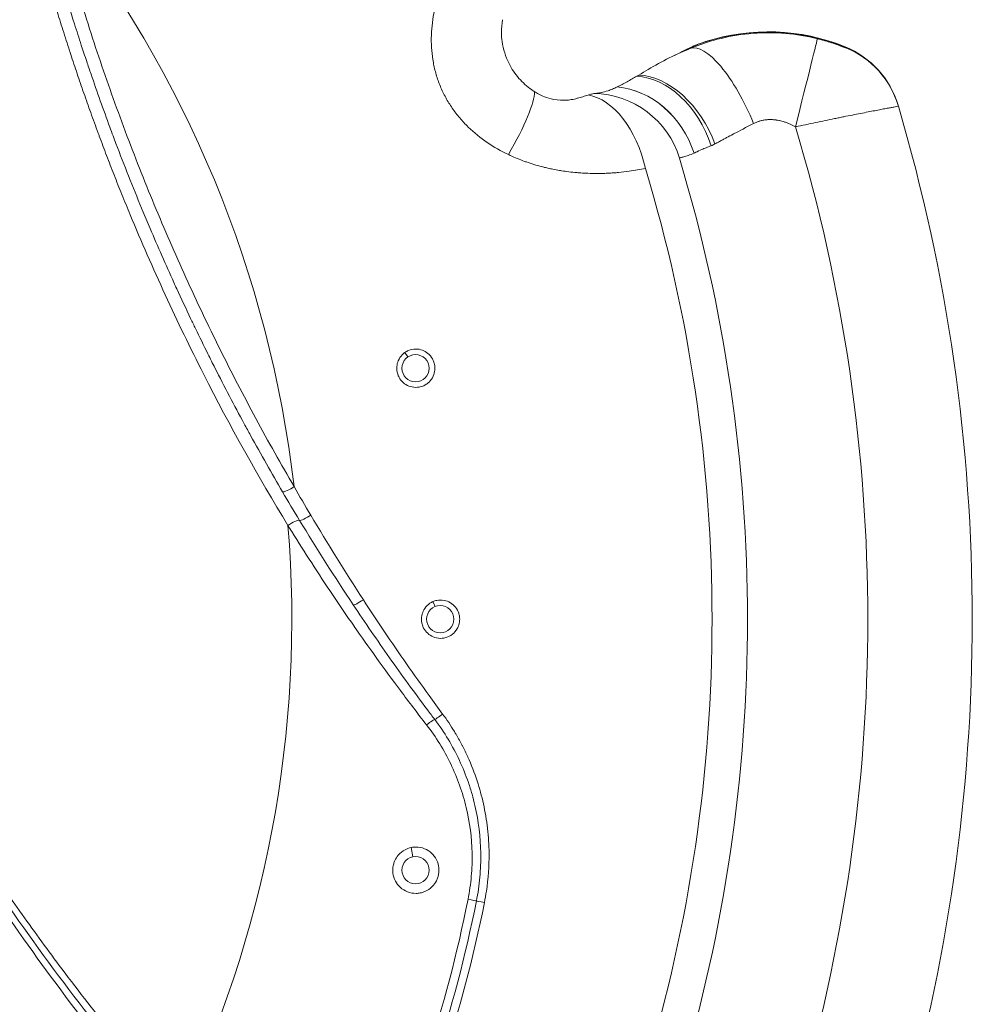
# Model space of a CAD drawing. Units: inches. Extents: x -7453 to 5364, y -6132 to -2466.
# Drawn here: x -6172 to -5963, y -4540 to -4324 of the extents above; entities that cross this region are included whole.
import ezdxf

# ---------------------------------------------------------------- set-up
doc = ezdxf.new("R2010")
doc.units = ezdxf.units.IN
doc.header["$MEASUREMENT"] = 0

# ---------------------------------------------------------------- blocks, each defined once
blk = doc.blocks.new('TOP')
at = {"color": 0, "linetype": 'Continuous', "lineweight": 0}
for p, q in [((-3133.16, -12442.65), (-3132.17, -12441.99)), ((-3243.13, -12443.73), (-3241.1, -12443.33)), ((-3188.09, -12448.61), (-3186.99, -12448.15)), ((-3073.76, -12488.65), (-3073.75, -12488.66)), ((-3088.32, -12505.57), (-3088.32, -12505.56)), ((-3065.27, -12504.78), (-3065.15, -12504.73))]:
    blk.add_line(p, q, dxfattribs=at)
for centre in [(-3246.08, -12444.32), (-3135.66, -12444.32), (-3190.87, -12449.75)]:
    blk.add_circle(centre, 3, dxfattribs=at)
for centre, radius, start, end in [((-3190.87, -12166.75), 252.54, 276.631, 308.369), ((-3190.87, -12166.75), 250.35, 243.8488, 274.7208), ((-3190.87, -12166.75), 342.77, 253.184, 286.816), ((-3190.87, -12166.75), 350.58, 253.184, 286.816), ((-3106.55, -12521.88), 44.89, 337.8379, 19.9903), ((-3106.55, -12521.88), 44.92, 337.9021, 17.8771), ((-3190.87, -12166.75), 377.02, 253.3041, 286.6959), ((-3190.87, -12166.75), 400, 253.609, 286.391)]:
    blk.add_arc(centre, radius, start, end, dxfattribs=at)
at = {"color": 0, "linetype": 'Continuous', "lineweight": 0, "extrusion": (0, 0, -1)}
for centre, major_axis, ratio, start_param, end_param in [((-3161.8, -12416.74), (-1.01, 1.73), 0.192565, -1.983303, -0.161281), ((-3170.19, -12417.13), (1.03, -1.71), 0.211987, -1.97382, -0.134348), ((-3168.04, -12420.46), (-1.04, 1.71), 0.190877, -1.941037, -0.13375), ((-3186.59, -12432.27), (-1.11, 1.67), 0.156047, -1.809122, 0), ((-3214.13, -12446.93), (1.21, -1.59), 0.068752, -1.647334, 0), ((-3211.72, -12450.12), (-1.21, 1.59), 0.046267, -1.623341, 0), ((-3090.5, -12459.3), (16.85, -10.77), 0.183044, 0.274587, 1.344543), ((-3095.22, -12483.22), (19.68, 3.58), 0.60612, 0.216895, 1.501693), ((-3095.22, -12483.22), (-16.97, -10.59), 0.998957, -2.568876, -1.30667), ((-3037.95, -12572.26), (-36.78, 91.44), 0.069333, -0.25184, -0.244228), ((-3090.88, -12495.57), (18.89, 6.58), 0.717244, 0.277729, 1.599574), ((-3090.28, -12497.11), (18.35, 7.95), 0.679666, 0.314848, 1.64799), ((-3158.49, -12276.48), (97.47, -235.3), 0.017452, 0.252812, 0.287099), ((-3060.16, -12519.14), (17.96, -43.36), 0.017452, -1.954041, -1.901087), ((-3083.74, -12512.44), (18.43, 7.76), 0.324248, 0.01845, 1.602723), ((-3194.51, -12615.9), (129.59, 77.12), 0, -0.028936, 0.015733), ((-3241.69, -12598.72), (163.89, 48.28), 0, -0.012774, 0.023495)]:
    blk.add_ellipse(centre, major_axis=major_axis, ratio=ratio, start_param=start_param, end_param=end_param, dxfattribs=at)
at = {"color": 0, "linetype": 'Continuous', "lineweight": 0}
for centre, major_axis, ratio, start_param, end_param in [((-3252.47, -12455.74), (-0.39, -1.96), 0.000793, -1.512744, 0), ((-3253.26, -12459.66), (0.39, 1.96), 0.001409, -1.466593, 0), ((-3093.37, -12488.9), (18.61, 7.32), 0.869658, -1.641239, -0.410649), ((-3093.36, -12488.92), (18.61, 7.31), 0.869241, -1.640835, -0.410113), ((-3083.62, -12512.39), (17.92, 8.88), 0.968067, -0.069674, 0), ((-3083.16, -12513.37), (18.24, 8.19), 0.972675, -0.075242, 0), ((-3082.56, -12527.86), (19.41, -4.84), 0.000641, -1.570416, -0.017453), ((-3083.63, -12531.31), (5.64, -19.19), 0.99975, 0, 0.89444), ((-3083.5, -12531.27), (5.65, -19.19), 0.999751, 0, 0.897663), ((-3083.47, -12531.26), (5.65, -19.18), 0.999926, 0, 0.898284)]:
    blk.add_ellipse(centre, major_axis=major_axis, ratio=ratio, start_param=start_param, end_param=end_param, dxfattribs=at)
for points, knots in [([(-3292.84, -12384.24), (-3285.12, -12377.88), (-3277.29, -12371.75), (-3261.37, -12359.9), (-3253.28, -12354.18), (-3245.01, -12348.63)], [0, 0, 0, 0, 0.03289647, 0.03289647, 0.06579293, 0.06579293, 0.06579293, 0.06579293]), ([(-3243.61, -12349.3), (-3247.72, -12352.08), (-3251.78, -12354.9), (-3259.84, -12360.64), (-3263.83, -12363.56), (-3267.79, -12366.53), (-3267.8, -12366.53), (-3267.8, -12366.53), (-3272.81, -12370.29), (-3277.77, -12374.13), (-3285.53, -12380.32), (-3288.37, -12382.63), (-3291.19, -12384.96)], [0, 0, 0, 0, 0.01641269, 0.01641269, 0.03282538, 0.03282538, 0.03283948, 0.03283948, 0.03283948, 0.05362381, 0.05362381, 0.06567896, 0.06567896, 0.06567896, 0.06567896]), ([(-3294.5, -12383.51), (-3287.25, -12377.58), (-3279.91, -12371.84), (-3264.99, -12360.73), (-3257.41, -12355.37), (-3249.69, -12350.16)], [0, 0, 0, 0, 0.03093618, 0.03093618, 0.06187236, 0.06187236, 0.06187236, 0.06187236]), ([(-3101.89, -12381.55), (-3100.4, -12380.94), (-3098.91, -12380.33), (-3097.41, -12379.73), (-3095.99, -12379.15), (-3094.55, -12378.58), (-3091.7, -12377.46), (-3090.27, -12376.91), (-3087.43, -12375.82), (-3086.01, -12375.29), (-3084.37, -12374.68), (-3084.14, -12374.6), (-3082.42, -12373.96), (-3080.91, -12373.41), (-3077.98, -12372.36), (-3076.55, -12371.86), (-3073.7, -12370.86), (-3072.28, -12370.38), (-3069.43, -12369.41), (-3068.02, -12368.94), (-3066.33, -12368.39), (-3066.06, -12368.3), (-3065.79, -12368.21), (-3064.27, -12367.72), (-3062.75, -12367.23), (-3061.23, -12366.75), (-3059.75, -12366.28), (-3058.28, -12365.82), (-3055.33, -12364.92), (-3053.85, -12364.48), (-3050.9, -12363.61), (-3049.42, -12363.18), (-3047.94, -12362.76), (-3046.46, -12362.34), (-3044.98, -12361.92), (-3042.03, -12361.11), (-3040.55, -12360.7), (-3037.59, -12359.92), (-3036.1, -12359.53), (-3034.62, -12359.15), (-3033.14, -12358.77), (-3031.66, -12358.4), (-3029.79, -12357.94), (-3029.4, -12357.84), (-3029.01, -12357.75)], [0.07744947, 0.07744947, 0.07744947, 0.07744947, 0.08233702, 0.08233702, 0.08233702, 0.08701303, 0.08701303, 0.09166022, 0.09166022, 0.09626974, 0.09626974, 0.09699965, 0.09699965, 0.1018872, 0.1018872, 0.10650691, 0.10650691, 0.11110629, 0.11110629, 0.11567907, 0.11567907, 0.11654984, 0.11654984, 0.11654984, 0.12143738, 0.12143738, 0.12143738, 0.12617297, 0.12617297, 0.13090024, 0.13090024, 0.13561972, 0.13561972, 0.13561972, 0.14033203, 0.14033203, 0.14503502, 0.14503502, 0.14973309, 0.14973309, 0.14973309, 0.1544251, 0.1544251, 0.1556502, 0.1556502, 0.1556502, 0.1556502]), ([(-3162.86, -12415.06), (-3158.76, -12412.67), (-3154.62, -12410.32), (-3150.44, -12408.02), (-3149.59, -12407.56), (-3148.73, -12407.09), (-3147.88, -12406.63), (-3143.83, -12404.44), (-3139.74, -12402.3), (-3135.6, -12400.2), (-3134.58, -12399.68), (-3133.55, -12399.17), (-3132.52, -12398.66), (-3130.67, -12397.73), (-3128.8, -12396.82), (-3126.93, -12395.92), (-3126.19, -12395.56), (-3125.45, -12395.2), (-3124.7, -12394.85), (-3122.53, -12393.81), (-3120.34, -12392.79), (-3118.15, -12391.78), (-3117.7, -12391.58), (-3117.26, -12391.37), (-3116.81, -12391.17), (-3112.87, -12389.38), (-3108.9, -12387.63), (-3104.91, -12385.94), (-3103.54, -12385.35), (-3102.17, -12384.78), (-3100.8, -12384.21), (-3100.68, -12384.16), (-3100.57, -12384.12), (-3100.46, -12384.07), (-3095.73, -12382.12), (-3090.98, -12380.24), (-3086.21, -12378.43), (-3085.65, -12378.22), (-3085.1, -12378.01), (-3084.54, -12377.81), (-3083.9, -12377.56), (-3083.25, -12377.32), (-3082.6, -12377.08), (-3078.74, -12375.66), (-3074.86, -12374.28), (-3070.97, -12372.95), (-3070.03, -12372.63), (-3069.09, -12372.31), (-3068.16, -12371.99), (-3068.15, -12371.99), (-3068.15, -12371.99), (-3068.14, -12371.99), (-3066.96, -12371.59), (-3065.77, -12371.2), (-3064.59, -12370.81), (-3063.02, -12370.3), (-3061.46, -12369.8), (-3059.9, -12369.3), (-3057.15, -12368.43), (-3054.39, -12367.59), (-3051.64, -12366.77), (-3046.13, -12365.13), (-3040.62, -12363.59), (-3035.09, -12362.14)], [0, 0, 0, 0, 0.0145148, 0.0145148, 0.0145148, 0.0174713, 0.0174713, 0.0174713, 0.0314762, 0.0314762, 0.0314762, 0.0349494, 0.0349494, 0.0349494, 0.041205, 0.041205, 0.041205, 0.0436902, 0.0436902, 0.0436902, 0.0509482, 0.0509482, 0.0509482, 0.0524321, 0.0524321, 0.0524321, 0.0654574, 0.0654574, 0.0654574, 0.0699175, 0.0699175, 0.0699175, 0.0702834, 0.0702834, 0.0702834, 0.0856197, 0.0856197, 0.0856197, 0.0874026, 0.0874026, 0.0874026, 0.0894761, 0.0894761, 0.0894761, 0.1018829, 0.1018829, 0.1018829, 0.1048734, 0.1048734, 0.1048734, 0.1048854, 0.1048854, 0.1048854, 0.1086583, 0.1086583, 0.1086583, 0.113625, 0.113625, 0.113625, 0.1223626, 0.1223626, 0.1223626, 0.1398312, 0.1398312, 0.1398312, 0.1398312]), ([(-3034.11, -12364.75), (-3039.63, -12366.21), (-3045.14, -12367.76), (-3053.39, -12370.23), (-3056.14, -12371.08), (-3061.63, -12372.82), (-3064.38, -12373.72), (-3072.59, -12376.49), (-3078.05, -12378.42), (-3088.91, -12382.5), (-3094.32, -12384.63), (-3099.7, -12386.86)], [0, 0, 0, 0, 0.01743097, 0.01743097, 0.02614645, 0.02614645, 0.03486194, 0.03486194, 0.0522929, 0.0522929, 0.06972387, 0.06972387, 0.06972387, 0.06972387]), ([(-3170.26, -12416.26), (-3159.45, -12409.68), (-3148.35, -12403.49), (-3134.06, -12396.23), (-3131.18, -12394.8), (-3125.38, -12391.99), (-3122.46, -12390.61), (-3113.68, -12386.57), (-3107.8, -12384), (-3101.89, -12381.55)], [0, 0, 0, 0, 0.03872474, 0.03872474, 0.04840592, 0.04840592, 0.0580871, 0.0580871, 0.07744947, 0.07744947, 0.07744947, 0.07744947]), ([(-3099.7, -12386.86), (-3105.07, -12389.08), (-3110.4, -12391.4), (-3118.32, -12395), (-3120.95, -12396.22), (-3126.18, -12398.71), (-3128.78, -12399.97), (-3136.55, -12403.83), (-3141.67, -12406.48), (-3151.78, -12411.93), (-3156.77, -12414.73), (-3161.7, -12417.61)], [0.06972387, 0.06972387, 0.06972387, 0.06972387, 0.08715705, 0.08715705, 0.09587364, 0.09587364, 0.10459022, 0.10459022, 0.1220234, 0.1220234, 0.13945658, 0.13945658, 0.13945658, 0.13945658]), ([(-3389.07, -12389.08), (-3386.75, -12391.09), (-3384.41, -12393.05), (-3382.03, -12394.98), (-3372.74, -12402.53), (-3363.01, -12409.52), (-3352.81, -12415.93), (-3352.81, -12415.93), (-3352.8, -12415.94), (-3352.79, -12415.94), (-3347.7, -12419.14), (-3342.49, -12422.2), (-3337.17, -12425.12), (-3337.16, -12425.12), (-3337.16, -12425.12), (-3337.15, -12425.12), (-3331.83, -12428.04), (-3326.44, -12430.77), (-3320.99, -12433.33), (-3320.98, -12433.33), (-3320.98, -12433.34), (-3320.97, -12433.34), (-3310.06, -12438.47), (-3298.9, -12442.9), (-3287.48, -12446.66), (-3276.07, -12450.41), (-3264.41, -12453.49), (-3252.5, -12455.85)], [0.4236472, 0.4236472, 0.4236472, 0.4236472, 0.4328664, 0.4328664, 0.4328664, 0.4689085, 0.4689085, 0.4689085, 0.4689315, 0.4689315, 0.4689315, 0.4869434, 0.4869434, 0.4869434, 0.4869635, 0.4869635, 0.4869635, 0.5049784, 0.5049784, 0.5049784, 0.5049951, 0.5049951, 0.5049951, 0.5410573, 0.5410573, 0.5410573, 0.5771181, 0.5771181, 0.5771181, 0.5771181]), ([(-3253.21, -12459.46), (-3265.27, -12457.06), (-3277.07, -12453.94), (-3300.17, -12446.32), (-3311.47, -12441.82), (-3325.29, -12435.32), (-3328.03, -12433.98), (-3332.13, -12431.89), (-3333.49, -12431.19), (-3336.21, -12429.75), (-3337.56, -12429.03), (-3344.29, -12425.34), (-3349.56, -12422.24), (-3365.02, -12412.5), (-3374.88, -12405.43), (-3387.65, -12395.03), (-3390.96, -12392.21), (-3394.22, -12389.32)], [0, 0, 0, 0, 0.0364754, 0.0364754, 0.0729509, 0.0729509, 0.0820697, 0.0820697, 0.0866291, 0.0866291, 0.0911886, 0.0911886, 0.1094263, 0.1094263, 0.1459017, 0.1459017, 0.1589764, 0.1589764, 0.1589764, 0.1589764]), ([(-3252.86, -12457.7), (-3264.85, -12455.31), (-3276.59, -12452.22), (-3299.55, -12444.66), (-3310.78, -12440.19), (-3327.25, -12432.44), (-3332.68, -12429.69), (-3343.4, -12423.82), (-3348.65, -12420.74), (-3364.04, -12411.05), (-3373.84, -12404.02), (-3386, -12394.12), (-3388.78, -12391.78), (-3391.51, -12389.39)], [0, 0, 0, 0, 0.0362489, 0.0362489, 0.0724979, 0.0724979, 0.0906223, 0.0906223, 0.1087468, 0.1087468, 0.1449957, 0.1449957, 0.1559036, 0.1559036, 0.1559036, 0.1559036]), ([(-3214.12, -12446.73), (-3211.62, -12444.79), (-3209.11, -12442.88), (-3204.17, -12439.19), (-3201.74, -12437.42), (-3197.03, -12434.03), (-3194.75, -12432.41), (-3192.44, -12430.81), (-3192.43, -12430.8), (-3192.42, -12430.79), (-3190.1, -12429.19), (-3187.78, -12427.6), (-3185.45, -12426.04), (-3183.14, -12424.49), (-3180.83, -12422.97), (-3178.5, -12421.47), (-3176.21, -12419.99), (-3173.91, -12418.53), (-3171.15, -12416.81), (-3170.71, -12416.53), (-3170.26, -12416.26)], [0, 0, 0, 0, 0.00946641, 0.00946641, 0.01856036, 0.01856036, 0.02705522, 0.02705522, 0.02710273, 0.02710273, 0.02710273, 0.0356816, 0.0356816, 0.0356816, 0.04416009, 0.04416009, 0.04416009, 0.05250872, 0.05250872, 0.05411045, 0.05411045, 0.05411045, 0.05411045]), ([(-3187.7, -12430.61), (-3189.65, -12431.91), (-3191.61, -12433.23), (-3195.49, -12435.89), (-3197.42, -12437.23), (-3201.27, -12439.95), (-3203.19, -12441.33), (-3207, -12444.1), (-3208.9, -12445.5), (-3211.51, -12447.45), (-3212.22, -12447.99), (-3212.93, -12448.53)], [0.02238151, 0.02238151, 0.02238151, 0.02238151, 0.02954864, 0.02954864, 0.03669098, 0.03669098, 0.04381601, 0.04381601, 0.0509119, 0.0509119, 0.05357321, 0.05357321, 0.05357321, 0.05357321]), ([(-3186.58, -12432.83), (-3188.94, -12434.37), (-3191.3, -12435.92), (-3193.64, -12437.5), (-3195.99, -12439.08), (-3198.34, -12440.69), (-3200.67, -12442.32), (-3203.01, -12443.95), (-3205.34, -12445.61), (-3207.67, -12447.29), (-3209.03, -12448.27), (-3210.38, -12449.26), (-3211.73, -12450.26)], [0.02971852, 0.02971852, 0.02971852, 0.02971852, 0.03827188, 0.03827188, 0.03827188, 0.04684321, 0.04684321, 0.04684321, 0.05544269, 0.05544269, 0.05544269, 0.06045668, 0.06045668, 0.06045668, 0.06045668]), ([(-3251.1, -12445.32), (-3251.16, -12445.03), (-3251.19, -12444.74), (-3251.2, -12443.79), (-3251.08, -12443.13), (-3250.61, -12441.95), (-3250.28, -12441.42), (-3249.47, -12440.53), (-3249.01, -12440.17), (-3247.94, -12439.61), (-3247.34, -12439.42), (-3246.41, -12439.31), (-3246.09, -12439.3), (-3245.55, -12439.33), (-3245.32, -12439.36), (-3245.1, -12439.41), (-3244.97, -12439.43), (-3244.83, -12439.47), (-3244.44, -12439.58), (-3244.19, -12439.67), (-3243.54, -12439.97), (-3243.15, -12440.22), (-3242.31, -12440.93), (-3241.89, -12441.43), (-3241.37, -12442.42), (-3241.2, -12442.87), (-3241.1, -12443.33)], [-0.998428, -0.998428, -0.998428, -0.998428, -0.910272, -0.910272, -0.712374, -0.712374, -0.525807, -0.525807, -0.350892, -0.350892, -0.162699, -0.162699, -0.068809, -0.068809, 0, 0, 0, 0.041179, 0.041179, 0.121286, 0.121286, 0.25816, 0.25816, 0.452646, 0.452646, 0.595361, 0.595361, 0.595361, 0.595361]), ([(-3139.18, -12446.67), (-3139.34, -12446.43), (-3139.47, -12446.17), (-3139.77, -12445.4), (-3139.87, -12444.86), (-3139.85, -12443.81), (-3139.75, -12443.31), (-3139.39, -12442.39), (-3139.14, -12441.99), (-3138.5, -12441.25), (-3138.1, -12440.93), (-3137.44, -12440.57), (-3137.21, -12440.47), (-3136.81, -12440.34), (-3136.64, -12440.29), (-3136.46, -12440.26), (-3136.3, -12440.23), (-3136.14, -12440.2), (-3135.74, -12440.17), (-3135.51, -12440.17), (-3134.84, -12440.23), (-3134.41, -12440.34), (-3133.51, -12440.71), (-3133.05, -12441.01), (-3132.49, -12441.58), (-3132.32, -12441.78), (-3132.17, -12441.99)], [-0.825279, -0.825279, -0.825279, -0.825279, -0.738221, -0.738221, -0.575285, -0.575285, -0.422, -0.422, -0.278772, -0.278772, -0.127572, -0.127572, -0.05378, -0.05378, 0, 0, 0, 0.049473, 0.049473, 0.119508, 0.119508, 0.251129, 0.251129, 0.413643, 0.413643, 0.491948, 0.491948, 0.491948, 0.491948]), ([(-3132.17, -12441.99), (-3132, -12442.23), (-3131.86, -12442.49), (-3131.54, -12443.26), (-3131.43, -12443.79), (-3131.42, -12444.83), (-3131.51, -12445.34), (-3131.85, -12446.26), (-3132.08, -12446.67), (-3132.72, -12447.45), (-3133.13, -12447.79), (-3133.81, -12448.17), (-3134.05, -12448.27), (-3134.46, -12448.41), (-3134.63, -12448.46), (-3134.98, -12448.53), (-3135.16, -12448.55), (-3135.58, -12448.58), (-3135.82, -12448.58), (-3136.51, -12448.51), (-3136.96, -12448.4), (-3137.87, -12447.99), (-3138.32, -12447.67), (-3138.87, -12447.1), (-3139.04, -12446.89), (-3139.18, -12446.67)], [-2.163964, -2.163964, -2.163964, -2.163964, -2.074978, -2.074978, -1.912946, -1.912946, -1.76087, -1.76087, -1.617919, -1.617919, -1.459592, -1.459592, -1.383919, -1.383919, -1.329428, -1.329428, -1.276025, -1.276025, -1.204104, -1.204104, -1.066289, -1.066289, -0.904277, -0.904277, -0.825279, -0.825279, -0.825279, -0.825279]), ([(-3241.1, -12443.33), (-3241.06, -12443.52), (-3241.03, -12443.71), (-3240.95, -12444.56), (-3241.01, -12445.23), (-3241.38, -12446.45), (-3241.67, -12447.01), (-3242.41, -12447.96), (-3242.85, -12448.36), (-3243.91, -12449.03), (-3244.55, -12449.28), (-3245.56, -12449.45), (-3245.91, -12449.47), (-3246.49, -12449.45), (-3246.73, -12449.43), (-3247.19, -12449.35), (-3247.41, -12449.3), (-3247.9, -12449.14), (-3248.17, -12449.03), (-3248.89, -12448.65), (-3249.32, -12448.35), (-3250.15, -12447.52), (-3250.52, -12446.98), (-3250.93, -12446.04), (-3251.04, -12445.68), (-3251.1, -12445.32)], [-2.616349, -2.616349, -2.616349, -2.616349, -2.557349, -2.557349, -2.358621, -2.358621, -2.17219, -2.17219, -1.996358, -1.996358, -1.792738, -1.792738, -1.68927, -1.68927, -1.617579, -1.617579, -1.549622, -1.549622, -1.461954, -1.461954, -1.306241, -1.306241, -1.11063, -1.11063, -0.998428, -0.998428, -0.998428, -0.998428]), ([(-3252.5, -12455.85), (-3250.82, -12456.19), (-3249.14, -12456.43), (-3246.59, -12456.65), (-3245.74, -12456.7), (-3244.03, -12456.76), (-3243.18, -12456.76), (-3238.93, -12456.68), (-3235.59, -12456.24), (-3231.47, -12455.26), (-3230.66, -12455.04), (-3229.03, -12454.56), (-3228.21, -12454.29), (-3225.8, -12453.43), (-3224.24, -12452.78), (-3219.68, -12450.59), (-3216.81, -12448.82), (-3214.12, -12446.73)], [0, 0, 0, 0, 0.00510791, 0.00510791, 0.00766186, 0.00766186, 0.01021581, 0.01021581, 0.02043163, 0.02043163, 0.02298558, 0.02298558, 0.02553954, 0.02553954, 0.03064744, 0.03064744, 0.04086326, 0.04086326, 0.04086326, 0.04086326]), ([(-3194.78, -12451.38), (-3194.89, -12451.11), (-3194.97, -12450.83), (-3195.11, -12450.01), (-3195.1, -12449.47), (-3194.88, -12448.44), (-3194.69, -12447.97), (-3194.15, -12447.14), (-3193.83, -12446.79), (-3193.05, -12446.19), (-3192.6, -12445.96), (-3191.89, -12445.73), (-3191.65, -12445.68), (-3191.22, -12445.63), (-3191.05, -12445.62), (-3190.87, -12445.62), (-3190.7, -12445.62), (-3190.54, -12445.63), (-3190.14, -12445.67), (-3189.91, -12445.72), (-3189.27, -12445.91), (-3188.87, -12446.09), (-3188.06, -12446.64), (-3187.67, -12447.02), (-3187.22, -12447.69), (-3187.1, -12447.91), (-3186.99, -12448.15)], [-0.825279, -0.825279, -0.825279, -0.825279, -0.738221, -0.738221, -0.575285, -0.575285, -0.422, -0.422, -0.278772, -0.278772, -0.127572, -0.127572, -0.05378, -0.05378, 0, 0, 0, 0.049473, 0.049473, 0.119508, 0.119508, 0.251129, 0.251129, 0.413643, 0.413643, 0.491948, 0.491948, 0.491948, 0.491948]), ([(-3212.93, -12448.53), (-3215.75, -12450.66), (-3218.75, -12452.47), (-3223.51, -12454.69), (-3225.13, -12455.35), (-3227.64, -12456.22), (-3228.49, -12456.49), (-3230.19, -12456.97), (-3231.04, -12457.19), (-3235.31, -12458.17), (-3238.79, -12458.6), (-3243.2, -12458.67), (-3244.08, -12458.66), (-3245.85, -12458.59), (-3246.74, -12458.54), (-3249.38, -12458.3), (-3251.13, -12458.05), (-3252.86, -12457.7)], [0, 0, 0, 0, 0.01049146, 0.01049146, 0.01573719, 0.01573719, 0.01836006, 0.01836006, 0.02098292, 0.02098292, 0.03147438, 0.03147438, 0.03409725, 0.03409725, 0.03672012, 0.03672012, 0.04196585, 0.04196585, 0.04196585, 0.04196585]), ([(-3186.99, -12448.15), (-3186.88, -12448.42), (-3186.79, -12448.7), (-3186.62, -12449.52), (-3186.62, -12450.06), (-3186.81, -12451.09), (-3187, -12451.56), (-3187.51, -12452.4), (-3187.82, -12452.76), (-3188.6, -12453.4), (-3189.07, -12453.65), (-3189.81, -12453.89), (-3190.06, -12453.95), (-3190.49, -12454), (-3190.67, -12454.02), (-3191.03, -12454.02), (-3191.21, -12454.01), (-3191.62, -12453.96), (-3191.86, -12453.91), (-3192.53, -12453.7), (-3192.94, -12453.5), (-3193.76, -12452.92), (-3194.13, -12452.53), (-3194.56, -12451.85), (-3194.68, -12451.62), (-3194.78, -12451.38)], [-2.163964, -2.163964, -2.163964, -2.163964, -2.074978, -2.074978, -1.912946, -1.912946, -1.76087, -1.76087, -1.617919, -1.617919, -1.459592, -1.459592, -1.383919, -1.383919, -1.329428, -1.329428, -1.276025, -1.276025, -1.204104, -1.204104, -1.066289, -1.066289, -0.904277, -0.904277, -0.825279, -0.825279, -0.825279, -0.825279]), ([(-3073.64, -12449.77), (-3072.79, -12449.42), (-3071.92, -12449.11), (-3070.18, -12448.6), (-3069.3, -12448.39), (-3066.65, -12447.9), (-3064.85, -12447.75), (-3062.12, -12447.79), (-3061.2, -12447.84), (-3059.4, -12448.03), (-3058.51, -12448.16), (-3055.87, -12448.66), (-3054.15, -12449.14), (-3052.46, -12449.73)], [0.02162401, 0.02162401, 0.02162401, 0.02162401, 0.02431944, 0.02431944, 0.02701487, 0.02701487, 0.03240573, 0.03240573, 0.03510116, 0.03510116, 0.03779659, 0.03779659, 0.04318745, 0.04318745, 0.04318745, 0.04318745]), ([(-3211.73, -12450.26), (-3212.98, -12451.18), (-3214.26, -12452.04), (-3215.58, -12452.85), (-3215.82, -12452.99), (-3216.05, -12453.13), (-3216.29, -12453.27), (-3216.3, -12453.28), (-3216.31, -12453.28), (-3216.31, -12453.29), (-3217.09, -12453.74), (-3217.89, -12454.18), (-3218.69, -12454.6), (-3218.7, -12454.6), (-3218.71, -12454.61), (-3218.72, -12454.61), (-3219.52, -12455.03), (-3220.34, -12455.42), (-3221.16, -12455.79), (-3221.17, -12455.8), (-3221.18, -12455.81), (-3221.2, -12455.81), (-3222.91, -12456.59), (-3224.66, -12457.27), (-3226.44, -12457.85), (-3228.09, -12458.39), (-3229.76, -12458.85), (-3231.46, -12459.23), (-3231.48, -12459.23), (-3231.5, -12459.24), (-3231.51, -12459.24), (-3232.38, -12459.43), (-3233.26, -12459.6), (-3234.15, -12459.75), (-3234.17, -12459.76), (-3234.18, -12459.76), (-3234.2, -12459.76), (-3235.08, -12459.91), (-3235.98, -12460.03), (-3236.88, -12460.14), (-3236.89, -12460.14), (-3236.9, -12460.14), (-3236.92, -12460.14), (-3238.73, -12460.35), (-3240.53, -12460.46), (-3242.34, -12460.48), (-3242.35, -12460.48), (-3242.36, -12460.48), (-3242.37, -12460.48), (-3245.15, -12460.5), (-3247.93, -12460.31), (-3250.7, -12459.9), (-3251.54, -12459.77), (-3252.37, -12459.63), (-3253.21, -12459.46)], [0, 0, 0, 0, 0.00463992, 0.00463992, 0.00463992, 0.00546671, 0.00546671, 0.00546671, 0.00549239, 0.00549239, 0.00549239, 0.00820388, 0.00820388, 0.00820388, 0.00823858, 0.00823858, 0.00823858, 0.01094338, 0.01094338, 0.01094338, 0.01098477, 0.01098477, 0.01098477, 0.01665659, 0.01665659, 0.01665659, 0.02191979, 0.02191979, 0.02191979, 0.02196954, 0.02196954, 0.02196954, 0.02466863, 0.02466863, 0.02466863, 0.02471573, 0.02471573, 0.02471573, 0.02741937, 0.02741937, 0.02741937, 0.02746193, 0.02746193, 0.02746193, 0.03292312, 0.03292312, 0.03292312, 0.03295431, 0.03295431, 0.03295431, 0.041388, 0.041388, 0.041388, 0.04393908, 0.04393908, 0.04393908, 0.04393908]), ([(-3088.64, -12464.72), (-3087.87, -12463.1), (-3086.99, -12461.55), (-3084.98, -12458.6), (-3083.86, -12457.21), (-3082.27, -12455.58), (-3081.95, -12455.26), (-3081.28, -12454.63), (-3080.94, -12454.33), (-3079.9, -12453.45), (-3079.18, -12452.89), (-3077.69, -12451.87), (-3076.92, -12451.39), (-3075.32, -12450.52), (-3074.49, -12450.12), (-3073.64, -12449.77)], [0, 0, 0, 0, 0.005406, 0.005406, 0.010812, 0.010812, 0.0121635, 0.0121635, 0.01351501, 0.01351501, 0.01621801, 0.01621801, 0.01892101, 0.01892101, 0.02162401, 0.02162401, 0.02162401, 0.02162401]), ([(-3091.7, -12494.87), (-3091.82, -12494.29), (-3091.93, -12493.7), (-3092.14, -12492.5), (-3092.23, -12491.9), (-3092.42, -12490.52), (-3092.51, -12489.74), (-3092.61, -12488.59), (-3092.64, -12488.23), (-3092.68, -12487.77), (-3092.68, -12487.67), (-3092.69, -12487.57), (-3092.72, -12487.14), (-3092.74, -12486.7), (-3092.77, -12486.06), (-3092.78, -12485.86), (-3092.79, -12485.2), (-3092.8, -12484.75), (-3092.8, -12484.25), (-3092.8, -12484.2), (-3092.8, -12484.14), (-3092.8, -12484), (-3092.8, -12483.86), (-3092.8, -12483.05), (-3092.78, -12482.37), (-3092.72, -12481.24), (-3092.7, -12480.78), (-3092.65, -12480.16), (-3092.64, -12480), (-3092.62, -12479.83), (-3092.57, -12479.22), (-3092.5, -12478.6), (-3092.43, -12477.99), (-3092.36, -12477.47), (-3092.29, -12476.96), (-3092.18, -12476.27), (-3092.16, -12476.1), (-3092.13, -12475.94), (-3092.05, -12475.45), (-3091.96, -12474.96), (-3091.83, -12474.31), (-3091.79, -12474.15), (-3091.76, -12473.99), (-3091.68, -12473.62), (-3091.6, -12473.25), (-3091.48, -12472.75), (-3091.44, -12472.62), (-3091.38, -12472.34), (-3091.34, -12472.2), (-3091.15, -12471.48), (-3090.99, -12470.91), (-3090.65, -12469.79), (-3090.47, -12469.23), (-3090.23, -12468.55), (-3090.19, -12468.43), (-3090.14, -12468.3), (-3089.94, -12467.76), (-3089.74, -12467.22), (-3089.52, -12466.68), (-3089.3, -12466.16), (-3089.07, -12465.63), (-3088.77, -12464.98), (-3088.7, -12464.85), (-3088.64, -12464.72)], [0, 0, 0, 0, 0.00223449, 0.00223449, 0.00446339, 0.00446339, 0.0072848, 0.0072848, 0.00855235, 0.00855235, 0.00890295, 0.00890295, 0.00890295, 0.01042271, 0.01042271, 0.01111269, 0.01111269, 0.01265088, 0.01265088, 0.01282853, 0.01282853, 0.01282853, 0.01331007, 0.01331007, 0.01559129, 0.01559129, 0.01710471, 0.01710471, 0.01765559, 0.01765559, 0.01765559, 0.0196902, 0.0196902, 0.0196902, 0.02138088, 0.02138088, 0.02193129, 0.02193129, 0.02193129, 0.02351897, 0.02351897, 0.02404095, 0.02404095, 0.02404095, 0.02524172, 0.02524172, 0.02565706, 0.02565706, 0.02612929, 0.02612929, 0.02798617, 0.02798617, 0.02980948, 0.02980948, 0.03022566, 0.03022566, 0.03022566, 0.03201157, 0.03201157, 0.03201157, 0.03376729, 0.03376729, 0.03420941, 0.03420941, 0.03420941, 0.03420941]), ([(-3074.35, -12469.8), (-3073.64, -12468.8), (-3072.81, -12467.88), (-3070.89, -12466.2), (-3069.79, -12465.46), (-3067.09, -12464.11), (-3065.45, -12463.59), (-3062.59, -12463.19), (-3060.91, -12463.1), (-3058.97, -12463.43)], [-2.748775, -2.748775, -2.748775, -2.748775, -2.121223, -2.121223, -1.458045, -1.458045, -0.598937, -0.598937, 0, 0, 0, 0]), ([(-3076.27, -12479.89), (-3076.38, -12479.48), (-3076.48, -12479.04), (-3076.62, -12478.16), (-3076.67, -12477.71), (-3076.72, -12476.66), (-3076.71, -12475.79), (-3076.36, -12473.92), (-3076.13, -12473.22), (-3075.55, -12471.74), (-3075.12, -12470.98), (-3074.81, -12470.5)], [-0.6840592, -0.6840592, -0.6840592, -0.6840592, -0.5451152, -0.5451152, -0.4255134, -0.4255134, -0.2808686, -0.2808686, -0.1752484, -0.1752484, 0, 0, 0, 0]), ([(-3074.35, -12469.8), (-3074.43, -12469.92), (-3074.51, -12470.03), (-3074.59, -12470.15), (-3074.66, -12470.26), (-3074.74, -12470.38), (-3074.81, -12470.5)], [0, 0, 0, 0, 0.04257959, 0.04257959, 0.04257959, 0.08504167, 0.08504167, 0.08504167, 0.08504167]), ([(-3076.27, -12479.89), (-3076.27, -12479.9), (-3076.26, -12479.91), (-3076.26, -12479.92), (-3076.26, -12479.93), (-3076.25, -12479.94)], [-0.01024983, -0.01024983, -0.01024983, -0.01024983, -0.00512055, -0.00512055, 0, 0, 0, 0]), ([(-3076.25, -12479.94), (-3076.15, -12480.33), (-3076.04, -12480.71), (-3075.8, -12481.49), (-3075.68, -12481.89), (-3075.54, -12482.29)], [-0.4787848, -0.4787848, -0.4787848, -0.4787848, -0.2393838, -0.2393838, 0, 0, 0, 0]), ([(-3075.54, -12482.29), (-3075.45, -12482.56), (-3075.38, -12482.79), (-3075.27, -12483.2), (-3075.24, -12483.37), (-3075.23, -12483.5)], [0.000001, 0.000001, 0.000001, 0.000001, 0.1600322, 0.1600322, 0.3200643, 0.3200643, 0.3200643, 0.3200643]), ([(-3075.17, -12484.15), (-3075.18, -12484.05), (-3075.19, -12483.94), (-3075.21, -12483.72), (-3075.22, -12483.61), (-3075.23, -12483.5)], [0, 0, 0, 0, 0.1281918, 0.1281918, 0.2563799, 0.2563799, 0.2563799, 0.2563799]), ([(-3075.15, -12484.34), (-3075.13, -12484.48), (-3075.12, -12484.61), (-3075.09, -12484.74), (-3075.07, -12484.87), (-3075.05, -12484.99), (-3075.02, -12485.12)], [-0.3169852, -0.3169852, -0.3169852, -0.3169852, -0.158426, -0.158426, -0.158426, 0, 0, 0, 0]), ([(-3075.02, -12485.12), (-3074.92, -12485.58), (-3074.79, -12486.11), (-3074.49, -12486.98), (-3074.37, -12487.29), (-3074.1, -12487.93), (-3073.94, -12488.28), (-3073.76, -12488.65)], [0, 0, 0, 0, 0.585417, 0.585417, 0.87709, 0.87709, 1.170851, 1.170851, 1.170851, 1.170851]), ([(-3073.75, -12488.66), (-3073.41, -12489.36), (-3073.03, -12490.06), (-3072.21, -12491.57), (-3071.79, -12492.3), (-3071.42, -12492.96)], [0, 0, 0, 0, 0.554237, 0.554237, 1.10609, 1.10609, 1.10609, 1.10609]), ([(-3071.42, -12492.96), (-3071.38, -12493.03), (-3071.34, -12493.1), (-3071.3, -12493.18), (-3071.25, -12493.25), (-3071.21, -12493.33), (-3071.16, -12493.42)], [0, 0, 0, 0, 0.0521126, 0.0521126, 0.0521126, 0.10406, 0.10406, 0.10406, 0.10406]), ([(-3066.17, -12502.64), (-3066.18, -12502.63), (-3066.18, -12502.63), (-3066.94, -12500.88), (-3067.78, -12499.26), (-3069.47, -12496.2), (-3070.34, -12494.76), (-3071.16, -12493.42)], [-0.002321, -0.002321, -0.002321, -0.002321, 0, 0, 0.847241, 0.847241, 1.69819, 1.69819, 1.69819, 1.69819]), ([(-3066.96, -12500.93), (-3066.56, -12501.77), (-3066.18, -12502.54), (-3065.79, -12503.33), (-3065.75, -12503.42), (-3065.7, -12503.5)], [0, 0, 0, 0, 10.002442, 10.002442, 11.250718, 11.250718, 11.250718, 11.250718]), ([(-3088.32, -12505.56), (-3088.55, -12505.09), (-3088.71, -12504.67), (-3088.97, -12503.91), (-3089.07, -12503.58), (-3089.22, -12503.03), (-3089.27, -12502.81), (-3089.37, -12502.48), (-3089.41, -12502.38), (-3089.44, -12502.34)], [0, 0, 0, 0, 0.00309307, 0.00309307, 0.00618614, 0.00618614, 0.00927921, 0.00927921, 0.01237228, 0.01237228, 0.01237228, 0.01237228]), ([(-3086.71, -12509.3), (-3086.85, -12508.94), (-3086.99, -12508.58), (-3087.13, -12508.24), (-3087.27, -12507.91), (-3087.41, -12507.58), (-3087.55, -12507.27), (-3087.76, -12506.79), (-3087.96, -12506.34), (-3088.15, -12505.93), (-3088.21, -12505.81), (-3088.26, -12505.69), (-3088.32, -12505.57)], [0, 0, 0, 0, 0.00168921, 0.00168921, 0.00168921, 0.003379163, 0.003379163, 0.003379163, 0.005986848, 0.005986848, 0.005986848, 0.006759835, 0.006759835, 0.006759835, 0.006759835]), ([(-3065.27, -12504.78), (-3064.81, -12505.87), (-3064.4, -12506.99), (-3063.67, -12509.23), (-3063.35, -12510.36), (-3062.52, -12513.8), (-3062.15, -12516.13), (-3061.92, -12519.11), (-3061.88, -12519.71), (-3061.84, -12520.9), (-3061.83, -12521.5), (-3061.83, -12523.28), (-3061.89, -12524.47), (-3062.18, -12528.02), (-3062.57, -12530.37), (-3063.15, -12532.7)], [0, 0, 0, 0, 0.00360636, 0.00360636, 0.00721272, 0.00721272, 0.01442544, 0.01442544, 0.01622862, 0.01622862, 0.0180318, 0.0180318, 0.02163816, 0.02163816, 0.02885088, 0.02885088, 0.02885088, 0.02885088]), ([(-3081.82, -12518.66), (-3082.22, -12517.87), (-3082.62, -12517.1), (-3083.02, -12516.34), (-3083.36, -12515.67), (-3083.71, -12515.02), (-3084.04, -12514.38), (-3084.09, -12514.3), (-3084.13, -12514.22), (-3084.17, -12514.14), (-3084.43, -12513.66), (-3084.68, -12513.18), (-3084.92, -12512.72), (-3085.04, -12512.5), (-3085.16, -12512.28), (-3085.27, -12512.07), (-3085.41, -12511.81), (-3085.55, -12511.56), (-3085.68, -12511.31), (-3085.82, -12511.06), (-3085.95, -12510.81), (-3086.08, -12510.57), (-3086.16, -12510.43), (-3086.23, -12510.3), (-3086.31, -12510.16)], [0, 0, 0, 0, 0.00280539, 0.00280539, 0.00280539, 0.00529122, 0.00529122, 0.00529122, 0.00560858, 0.00560858, 0.00560858, 0.00750914, 0.00750914, 0.00750914, 0.00841287, 0.00841287, 0.00841287, 0.00950689, 0.00950689, 0.00950689, 0.01059712, 0.01059712, 0.01059712, 0.01121716, 0.01121716, 0.01121716, 0.01121716]), ([(-3082.55, -12527.88), (-3082.44, -12527.68), (-3082.33, -12527.48), (-3082.23, -12527.28), (-3082.13, -12527.08), (-3082.03, -12526.87), (-3081.94, -12526.67), (-3081.85, -12526.47), (-3081.76, -12526.26), (-3081.68, -12526.06), (-3081.63, -12525.93), (-3081.58, -12525.79), (-3081.54, -12525.66), (-3081.51, -12525.58), (-3081.48, -12525.49), (-3081.45, -12525.41), (-3081.4, -12525.23), (-3081.34, -12525.05), (-3081.29, -12524.86), (-3081.24, -12524.68), (-3081.2, -12524.5), (-3081.16, -12524.32), (-3081.15, -12524.28), (-3081.14, -12524.24), (-3081.13, -12524.2), (-3081.1, -12524.01), (-3081.06, -12523.83), (-3081.04, -12523.65), (-3081.04, -12523.63), (-3081.03, -12523.61), (-3081.03, -12523.59), (-3081.02, -12523.49), (-3081, -12523.39), (-3080.99, -12523.28), (-3080.98, -12523.19), (-3080.97, -12523.09), (-3080.97, -12523), (-3080.95, -12522.73), (-3080.94, -12522.47), (-3080.94, -12522.21), (-3080.95, -12521.95), (-3080.96, -12521.69), (-3080.99, -12521.43), (-3081.01, -12521.25), (-3081.03, -12521.07), (-3081.07, -12520.89), (-3081.08, -12520.84), (-3081.09, -12520.78), (-3081.1, -12520.73), (-3081.12, -12520.61), (-3081.15, -12520.49), (-3081.17, -12520.37), (-3081.2, -12520.26), (-3081.23, -12520.14), (-3081.27, -12520.03), (-3081.3, -12519.93), (-3081.33, -12519.83), (-3081.36, -12519.74), (-3081.37, -12519.71), (-3081.38, -12519.69), (-3081.38, -12519.67), (-3081.46, -12519.45), (-3081.54, -12519.24), (-3081.64, -12519.03), (-3081.69, -12518.9), (-3081.75, -12518.78), (-3081.82, -12518.66)], [0, 0, 0, 0, 0.000677245, 0.000677245, 0.000677245, 0.001348983, 0.001348983, 0.001348983, 0.002011955, 0.002011955, 0.002011955, 0.002437423, 0.002437423, 0.002437423, 0.002698521, 0.002698521, 0.002698521, 0.003269955, 0.003269955, 0.003269955, 0.003830313, 0.003830313, 0.003830313, 0.003951012, 0.003951012, 0.003951012, 0.004508908, 0.004508908, 0.004508908, 0.004559708, 0.004559708, 0.004559708, 0.004874847, 0.004874847, 0.004874847, 0.005159978, 0.005159978, 0.005159978, 0.005955032, 0.005955032, 0.005955032, 0.00675423, 0.00675423, 0.00675423, 0.00731227, 0.00731227, 0.00731227, 0.007481552, 0.007481552, 0.007481552, 0.007850291, 0.007850291, 0.007850291, 0.008219659, 0.008219659, 0.008219659, 0.008530982, 0.008530982, 0.008530982, 0.008609908, 0.008609908, 0.008609908, 0.009321686, 0.009321686, 0.009321686, 0.009749694, 0.009749694, 0.009749694, 0.009749694]), ([(-3077.99, -12550.5), (-3077.99, -12550.5), (-3078.02, -12550.35), (-3078.11, -12549.92), (-3078.14, -12549.74), (-3078.23, -12549.3), (-3078.27, -12549.05), (-3078.38, -12548.48), (-3078.44, -12548.16), (-3078.58, -12547.46), (-3078.65, -12547.07), (-3078.89, -12545.82), (-3079.07, -12544.88), (-3079.37, -12543.3), (-3079.48, -12542.74), (-3079.71, -12541.6), (-3079.82, -12541), (-3080.07, -12539.78), (-3080.19, -12539.14), (-3080.39, -12538.17), (-3080.46, -12537.83), (-3080.59, -12537.16), (-3080.66, -12536.82), (-3081.02, -12535.11), (-3081.31, -12533.71), (-3081.76, -12531.56), (-3081.92, -12530.83), (-3082.23, -12529.36), (-3082.39, -12528.62), (-3082.55, -12527.88)], [0, 0, 0, 0, 0.00451298, 0.00451298, 0.00676947, 0.00676947, 0.00902597, 0.00902597, 0.01128246, 0.01128246, 0.01353895, 0.01353895, 0.01805193, 0.01805193, 0.02030842, 0.02030842, 0.02256491, 0.02256491, 0.0248214, 0.0248214, 0.02594965, 0.02594965, 0.0270779, 0.0270779, 0.03159088, 0.03159088, 0.03384737, 0.03384737, 0.03610386, 0.03610386, 0.03610386, 0.03610386]), ([(-3063.15, -12532.7), (-3063.21, -12532.92), (-3063.26, -12533.14), (-3063.36, -12533.52), (-3063.41, -12533.68), (-3063.45, -12533.83), (-3063.51, -12534.06), (-3063.58, -12534.29), (-3063.65, -12534.53), (-3063.65, -12534.54), (-3063.69, -12534.68), (-3063.73, -12534.8), (-3063.8, -12535.03), (-3063.83, -12535.13), (-3063.86, -12535.23), (-3063.88, -12535.31), (-3063.91, -12535.38), (-3063.97, -12535.58), (-3064.01, -12535.7), (-3064.06, -12535.87), (-3064.08, -12535.92), (-3064.13, -12536.07), (-3064.16, -12536.18), (-3064.21, -12536.31), (-3064.21, -12536.33), (-3064.25, -12536.45), (-3064.28, -12536.54), (-3064.35, -12536.72), (-3064.38, -12536.81), (-3064.44, -12536.99), (-3064.47, -12537.07), (-3064.5, -12537.17), (-3064.51, -12537.18), (-3064.51, -12537.2), (-3064.54, -12537.28), (-3064.57, -12537.35), (-3064.62, -12537.49), (-3064.64, -12537.56), (-3064.67, -12537.62), (-3064.68, -12537.66), (-3064.69, -12537.69), (-3064.72, -12537.78), (-3064.74, -12537.84), (-3064.78, -12537.93), (-3064.79, -12537.96), (-3064.8, -12537.99), (-3064.81, -12538.02), (-3064.82, -12538.04), (-3064.85, -12538.12), (-3064.86, -12538.16), (-3064.9, -12538.25), (-3064.91, -12538.29), (-3064.93, -12538.35), (-3064.94, -12538.36), (-3064.94, -12538.37), (-3064.95, -12538.4), (-3064.97, -12538.44), (-3065, -12538.51), (-3065.01, -12538.54), (-3065.02, -12538.59), (-3065.03, -12538.6), (-3065.03, -12538.62), (-3065.04, -12538.62), (-3065.04, -12538.63), (-3065.05, -12538.66), (-3065.06, -12538.68), (-3065.08, -12538.73), (-3065.09, -12538.76), (-3065.11, -12538.81), (-3065.11, -12538.83), (-3065.12, -12538.86), (-3065.13, -12538.87), (-3065.13, -12538.89), (-3065.14, -12538.9), (-3065.14, -12538.91), (-3065.14, -12538.92), (-3065.14, -12538.92), (-3065.14, -12538.92), (-3065.14, -12538.92), (-3065.14, -12538.92)], [0, 0, 0, 0, 0.00067876, 0.00067876, 0.001174607, 0.001174607, 0.001174607, 0.001889808, 0.001889808, 0.001937599, 0.001937599, 0.00232516, 0.00232516, 0.002651846, 0.002651846, 0.002651846, 0.002888936, 0.002888936, 0.00329029, 0.00329029, 0.003440498, 0.003440498, 0.003804839, 0.003804839, 0.003875197, 0.003875197, 0.004185834, 0.004185834, 0.004496472, 0.004496472, 0.004777449, 0.004777449, 0.004843996, 0.004843996, 0.004843996, 0.005101945, 0.005101945, 0.005351744, 0.005351744, 0.005351744, 0.005471015, 0.005471015, 0.005698871, 0.005698871, 0.005812796, 0.005812796, 0.005812796, 0.005919959, 0.005919959, 0.006110379, 0.006110379, 0.006295296, 0.006295296, 0.006341138, 0.006341138, 0.006341138, 0.006513644, 0.006513644, 0.006680357, 0.006680357, 0.006731842, 0.006731842, 0.006781595, 0.006781595, 0.006781595, 0.006915602, 0.006915602, 0.007092095, 0.007092095, 0.007265995, 0.007265995, 0.007393327, 0.007393327, 0.007518961, 0.007518961, 0.007642695, 0.007642695, 0.007642695, 0.007750394, 0.007750394, 0.007750394, 0.007750394])]:
    blk.add_open_spline(points, degree=3, knots=knots, dxfattribs=at)
for points in [[(-3169.12, -12418.8), (-3167.04, -12417.54), (-3164.95, -12416.29), (-3162.86, -12415.06)], [(-3187.7, -12430.61), (-3181.56, -12426.53), (-3175.37, -12422.59), (-3169.12, -12418.8)], [(-3161.7, -12417.61), (-3163.8, -12418.81), (-3165.89, -12420.03), (-3167.97, -12421.27)], [(-3167.97, -12421.27), (-3174.23, -12424.99), (-3180.43, -12428.84), (-3186.58, -12432.83)], [(-3065.7, -12503.5), (-3065.42, -12504.08), (-3065.15, -12504.64), (-3064.91, -12505.18)], [(-3064.36, -12506.54), (-3064.61, -12505.95), (-3064.87, -12505.35), (-3065.15, -12504.73)], [(-3064.91, -12505.18), (-3064.49, -12506.12), (-3064.11, -12507.09), (-3063.79, -12508.1)], [(-3063.79, -12508.09), (-3063.95, -12507.58), (-3064.15, -12507.07), (-3064.36, -12506.54)], [(-3086.31, -12510.16), (-3086.46, -12509.88), (-3086.59, -12509.59), (-3086.71, -12509.3)], [(-3065.14, -12538.92), (-3065.09, -12538.88), (-3065.03, -12538.85), (-3064.98, -12538.81)], [(-3077.85, -12550.46), (-3077.89, -12550.47), (-3077.94, -12550.48), (-3077.99, -12550.5)]]:
    blk.add_open_spline(points, degree=3, dxfattribs=at)

msp = doc.modelspace()

# ---------------------------------------------------------------- block references
at = {"rotation": 90}
msp.add_blockref('TOP', (-18529.29591, -1264.64618), dxfattribs=at)

doc.saveas('drawing.dxf')
